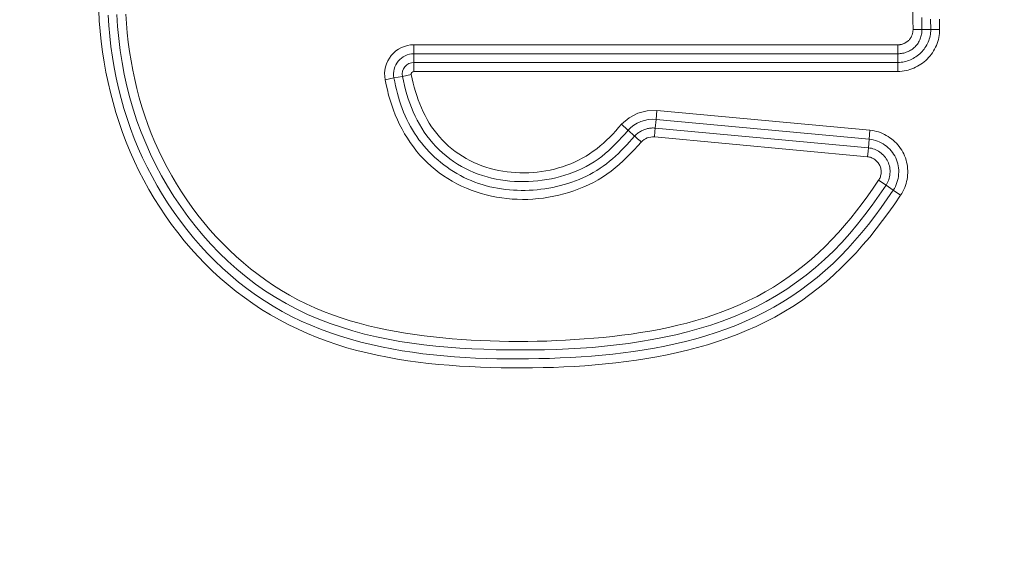
# Model space of a CAD drawing. Units: inches. Extents: x -203 to 206, y 0 to 226.
# Drawn here: x -144 to -141, y 59 to 60 of the extents above; entities that cross this region are included whole.
import ezdxf

# ---------------------------------------------------------------- set-up
doc = ezdxf.new("R2010")
doc.units = ezdxf.units.IN
doc.header["$MEASUREMENT"] = 0
doc.header["$PDMODE"] = 2
doc.header["$PDSIZE"] = 0.03
doc.layers.add('Unnamed [1]', color=7, linetype='Continuous', lineweight=0)
doc.styles.add('CK_TEXT_STYLE_0003', font='times.ttf', dxfattribs={"width": 0.75, "height": 4})
doc.styles.add('CK_TEXT_STYLE_0004', font='txt', dxfattribs={"width": 0.75, "height": 4})
doc.dimstyles.new('KEYCREATOR_DIMSTYLE', dxfattribs={"dimtxt": 4, "dimasz": 4, "dimexe": 1, "dimexo": 1, "dimgap": 1, "dimtad": 0, "dimtih": 1, "dimtoh": 1, "dimdec": 6, "dimzin": 4, "dimdsep": 46, "dimlunit": 5, "dimtxsty": 'CK_TEXT_STYLE_0003', "dimsah": 1, "dimcen": 0, "dimadec": 0, "dimazin": 0, "dimtfac": 1, "dimtdec": 6, "dimtofl": 0, "dimtmove": 0, "dimatfit": 3, "dimfxl": 1, "dimfrac": 2, "dimtolj": 1, "dimtzin": 0, "dimarcsym": 0})

# ---------------------------------------------------------------- blocks, each defined once
blk = doc.blocks.new('*D3')
at = {"layer": 'Defpoints', "color": 0}
for p in [(-164.1189, 99.6033), (-127.2728, 0), (-107.2667, 0)]:
    blk.add_point(p, dxfattribs=at)
at = {"layer": 'Unnamed [1]', "color": 18, "lineweight": -2, "true_color": 0x000000}
for p, q in [((-163.1189, 99.6033), (-106.2667, 99.6033)), ((-107.2667, 95.6033), (-107.2667, 54.669)), ((-107.2667, 4), (-107.2667, 42.1809)), ((-126.2728, 0), (-106.2667, 0))]:
    blk.add_line(p, q, dxfattribs=at)
at = {"layer": 'Unnamed [1]', "color": 18, "true_color": 0x000000}
for points in [[(-106.6001, 95.6033), (-107.9334, 95.6033), (-107.2667, 99.6033)], [(-107.9334, 4), (-106.6001, 4), (-107.2667, 0)]]:
    blk.add_solid(points, dxfattribs=at)
at = {"layer": 'Unnamed [1]', "color": 18, "lineweight": 0, "true_color": 0x000000, "insert": (-107.2667, 48.425), "char_height": 4, "attachment_point": 5, "line_spacing_factor": 0.96, "style": 'CK_TEXT_STYLE_0004'}
blk.add_mtext('\\A1;101"\\P{OAH}', dxfattribs=at)

msp = doc.modelspace()

# ---------------------------------------------------------------- linework, layer by layer
at = {"layer": 'Unnamed [1]', "color": 18, "linetype": 'Continuous', "lineweight": 0, "true_color": 0x000000}
for p, q in [((-141.672384, 60.1166405), (-141.696532, 60.1165728)), ((-141.6488204, 60.1167066), (-141.672384, 60.1166405)), ((-141.6246724, 60.1167744), (-141.6488204, 60.1167066)), ((-141.7373487, 60.0756415), (-143.0443197, 60.0756415)), ((-143.0443197, 60.0756415), (-143.0443197, 60.0604225)), ((-143.0443197, 60.0604225), (-143.0443197, 60.0514934)), ((-141.7373487, 60.0604225), (-141.7373487, 60.0756415)), ((-141.7373487, 60.0514934), (-141.7373487, 60.0604225)), ((-143.0443197, 60.0514934), (-143.0443197, 60.0279297)), ((-141.7373487, 60.0514934), (-143.0443197, 60.0514934)), ((-141.7373487, 60.0279297), (-141.7373487, 60.0514934)), ((-143.0443197, 60.0279297), (-143.0443197, 60.0037815)), ((-141.7373487, 60.0279297), (-143.0443197, 60.0279297)), ((-141.7373487, 60.0037816), (-141.7373487, 60.0279297)), ((-143.0983488, 59.9859841), (-143.1220556, 59.9813883)), ((-143.0983488, 59.9859841), (-143.0752103, 59.9904698)), ((-143.051509, 59.9950646), (-143.0752103, 59.9904698)), ((-141.7373487, 60.0037816), (-143.0443197, 60.0037815)), ((-142.3927084, 59.850747), (-142.3903547, 59.8741949)), ((-142.3903547, 59.8741949), (-142.388127, 59.8982387)), ((-141.8150467, 59.8208916), (-142.3903547, 59.8741949)), ((-141.8128189, 59.8449368), (-142.388127, 59.8982387)), ((-142.3935322, 59.841856), (-142.3927084, 59.850747)), ((-142.3927084, 59.850747), (-141.8172205, 59.7974284)), ((-142.4483429, 59.8291142), (-142.4659267, 59.8448096)), ((-142.3949362, 59.8267018), (-142.3935322, 59.841856)), ((-142.3949362, 59.8267018), (-141.8194483, 59.7733833)), ((-141.8150467, 59.8208916), (-141.8172205, 59.7974284)), ((-141.8128189, 59.8449368), (-141.8150467, 59.8208916)), ((-141.8172205, 59.7974284), (-141.8180442, 59.7885374)), ((-141.8180442, 59.7885374), (-141.8194483, 59.7733833)), ((-141.7694582, 59.6962607), (-141.7894397, 59.7098206)), ((-141.7499603, 59.6830289), (-141.7694582, 59.6962607)), ((-141.7299788, 59.669469), (-141.7499603, 59.6830289))]:
    msp.add_line(p, q, dxfattribs=at)
at = {"layer": 'Unnamed [1]', "color": 18, "linetype": 'Continuous', "lineweight": 0}
for points in [[(-143.8954211, 60.1685925), (-143.8937845, 60.1405741), (-143.8915104, 60.1126056), (-143.8885794, 60.0847), (-143.8849825, 60.0568736), (-143.8807104, 60.0291431), (-143.8757541, 60.0015247), (-143.8701045, 59.9740349), (-143.8637524, 59.9466903), (-143.8566886, 59.9195072), (-143.8489041, 59.8925022), (-143.8403898, 59.8656915), (-143.8311364, 59.8390918), (-143.821135, 59.8127195), (-143.8103763, 59.7865909), (-143.7988512, 59.7607226), (-143.7865935, 59.7351807), (-143.7736483, 59.7100325), (-143.760023, 59.6852964), (-143.7457251, 59.660991), (-143.7307622, 59.6371347), (-143.7151417, 59.6137458), (-143.6988713, 59.5908428), (-143.6819584, 59.5684442), (-143.6644105, 59.5465683), (-143.6462352, 59.5252336), (-143.62744, 59.5044586), (-143.6080323, 59.4842616), (-143.5880198, 59.4646611), (-143.56741, 59.4456755), (-143.5462049, 59.427334), (-143.5243877, 59.4097146), (-143.5019821, 59.3928348), (-143.4790183, 59.3767009), (-143.4555263, 59.3613194), (-143.4315363, 59.3466965), (-143.4070784, 59.3328386), (-143.3821827, 59.3197519), (-143.3568793, 59.3074429), (-143.3311983, 59.2959178), (-143.3051699, 59.2851831), (-143.2788242, 59.2752449), (-143.2521912, 59.2661098), (-143.2253011, 59.2577839), (-143.1981841, 59.2502736), (-143.1709012, 59.2435057), (-143.1434993, 59.2373832), (-143.1159866, 59.231877), (-143.0883713, 59.2269581), (-143.0606618, 59.2225975), (-143.0328664, 59.2187661), (-143.0049934, 59.2154349), (-142.977051, 59.2125747), (-142.9490475, 59.2101565), (-142.9209913, 59.2081513), (-142.8928906, 59.2065301), (-142.8647537, 59.2052637), (-142.8365888, 59.2043231), (-142.8084044, 59.2036793), (-142.7802086, 59.2033041), (-142.7520089, 59.2031916), (-142.7238117, 59.2033579), (-142.6956237, 59.2038201), (-142.6674514, 59.2045951), (-142.6393012, 59.2057001), (-142.6111798, 59.2071521), (-142.5830936, 59.2089683), (-142.5550491, 59.2111657), (-142.527053, 59.2137612), (-142.4991116, 59.2167721), (-142.4712316, 59.2202154), (-142.4434195, 59.2241082), (-142.4156817, 59.2284674), (-142.3880249, 59.2333102), (-142.3604582, 59.238657), (-142.3330016, 59.2445408), (-142.3056776, 59.2509983), (-142.2785089, 59.2580659), (-142.2515181, 59.2657802), (-142.2247277, 59.2741775), (-142.1981605, 59.2832945), (-142.1718405, 59.2931658), (-142.1458048, 59.3038112), (-142.1200969, 59.3152425), (-142.0947607, 59.3274715), (-142.0698399, 59.34051), (-142.0453783, 59.35437), (-142.0214195, 59.3690631), (-141.9980065, 59.3846002), (-141.9751643, 59.4009658), (-141.9528997, 59.4181184), (-141.9312188, 59.4360154), (-141.9101276, 59.4546141), (-141.8896323, 59.473872), (-141.8697389, 59.4937465), (-141.8504533, 59.5141948), (-141.8317666, 59.5351727), (-141.8136407, 59.5566322), (-141.7960345, 59.5785253), (-141.7789065, 59.6008037), (-141.7622154, 59.6234192), (-141.74592, 59.6463237), (-141.7299788, 59.669469)], [(-141.696532, 60.1165728), (-141.696709, 60.1420521), (-141.6971118, 60.1675663)], [(-143.8702867, 60.155926), (-143.8683636, 60.1274806), (-143.8657435, 60.0990804), (-143.862418, 60.0707495), (-143.8583781, 60.0425117), (-143.8536153, 60.0143908), (-143.8481209, 59.9864109), (-143.841886, 59.9585957), (-143.8349021, 59.9309693), (-143.8271604, 59.9035554), (-143.8186522, 59.876378), (-143.8093688, 59.8494611), (-143.7993015, 59.8228284), (-143.7884416, 59.7965039), (-143.7767805, 59.7705114), (-143.7643498, 59.7448594), (-143.7511925, 59.7195583), (-143.7373164, 59.6946353), (-143.7227294, 59.6701179), (-143.7074392, 59.6460333), (-143.6914539, 59.6224088), (-143.6747812, 59.5992717), (-143.6574291, 59.5766493), (-143.6394052, 59.5545689), (-143.6207176, 59.5330578), (-143.6013741, 59.5121433), (-143.5813826, 59.4918526), (-143.5607508, 59.4722132), (-143.5394867, 59.4532522), (-143.5176004, 59.4349979), (-143.4951116, 59.417482), (-143.472042, 59.4007369), (-143.4484136, 59.3847951), (-143.4242482, 59.3696894), (-143.3995678, 59.3554521), (-143.3743943, 59.3421159), (-143.3487534, 59.3297021), (-143.3226872, 59.3181884), (-143.2962415, 59.3075409), (-143.2694624, 59.297726), (-143.2423956, 59.2887103), (-143.2150872, 59.2804599), (-143.187583, 59.2729412), (-143.1599234, 59.2661214), (-143.1321258, 59.2599704), (-143.104202, 59.2544589), (-143.0761638, 59.2495575), (-143.048023, 59.2452369), (-143.0197915, 59.2414678), (-142.991481, 59.2382208), (-142.9631034, 59.2354667), (-142.9346704, 59.233176), (-142.906194, 59.2313195), (-142.8776858, 59.2298678), (-142.8491577, 59.2287917), (-142.8206215, 59.2280616), (-142.792089, 59.2276484), (-142.76357, 59.2275286), (-142.7350661, 59.2277022), (-142.706577, 59.2281751), (-142.6781021, 59.2289533), (-142.6496411, 59.2300425), (-142.6211935, 59.2314488), (-142.5927591, 59.233178), (-142.5643389, 59.2352411), (-142.5359405, 59.2376691), (-142.5075733, 59.2404979), (-142.4792463, 59.2437636), (-142.4509689, 59.2475022), (-142.4227501, 59.2517497), (-142.3945993, 59.2565421), (-142.3665297, 59.2619139), (-142.3385709, 59.2678929), (-142.3107564, 59.2745055), (-142.2831198, 59.2817781), (-142.2556947, 59.2897371), (-142.2285147, 59.2984088), (-142.2016133, 59.3078194), (-142.1750243, 59.3179955), (-142.1487811, 59.3289634), (-142.1229174, 59.3407493), (-142.0974668, 59.3533796), (-142.0724628, 59.3668808), (-142.047939, 59.3812791), (-142.023929, 59.3966009), (-142.000468, 59.412804), (-141.9775805, 59.4298074), (-141.955284, 59.44758), (-141.9335963, 59.4660904), (-141.912535, 59.4853073), (-141.8921176, 59.5051993), (-141.8723619, 59.5257352), (-141.8532735, 59.5468781), (-141.83481, 59.5685699), (-141.8169169, 59.5907466), (-141.7995398, 59.6133446), (-141.7826243, 59.6363002), (-141.7661159, 59.6595495), (-141.7499603, 59.6830289)], [(-143.846622, 60.1573315), (-143.8443757, 60.1248045), (-143.8413109, 60.0923654), (-143.8373665, 60.0600476), (-143.8324812, 60.0278844), (-143.8265937, 59.9959091), (-143.8196429, 59.9641549), (-143.8115815, 59.9326551), (-143.8024189, 59.9014414), (-143.7921785, 59.8705458), (-143.7808836, 59.84), (-143.7685577, 59.8098356), (-143.7552241, 59.7800845), (-143.7409047, 59.75078), (-143.7256151, 59.721962), (-143.7093693, 59.6936722), (-143.6921814, 59.665952), (-143.6740655, 59.638843), (-143.6550356, 59.6123868), (-143.6351057, 59.586625), (-143.61429, 59.5615991), (-143.5926023, 59.5373506), (-143.5700569, 59.5139211), (-143.5466678, 59.4913522), (-143.522449, 59.4696854), (-143.4974145, 59.4489623), (-143.4715785, 59.4292245), (-143.444955, 59.4105135), (-143.4175495, 59.3929682), (-143.3894037, 59.3766757), (-143.3605856, 59.3615999), (-143.3311632, 59.3477046), (-143.3012044, 59.3349538), (-143.2707773, 59.3233113), (-143.2399499, 59.3127409), (-143.2087901, 59.3032067), (-143.1773659, 59.2946723), (-143.1457369, 59.2870988), (-143.113929, 59.2804346), (-143.0819597, 59.2746256), (-143.0498463, 59.2696172), (-143.0176063, 59.2653551), (-142.9852572, 59.2617849), (-142.9528165, 59.2588522), (-142.9203015, 59.2565027), (-142.8877298, 59.254682), (-142.8551188, 59.2533357), (-142.8224858, 59.2524094), (-142.7898485, 59.2518488), (-142.7572222, 59.2516143), (-142.7246145, 59.2517258), (-142.6920311, 59.252218), (-142.6594774, 59.2531259), (-142.626959, 59.2544841), (-142.5944816, 59.2563274), (-142.5620507, 59.2586905), (-142.5296719, 59.2616083), (-142.4973508, 59.2651155), (-142.4650929, 59.2692469), (-142.4329039, 59.2740372), (-142.4007893, 59.2795212), (-142.368763, 59.2857358), (-142.336872, 59.2927266), (-142.3051716, 59.3005411), (-142.2737172, 59.309227), (-142.242564, 59.3188319), (-142.2117673, 59.3294035), (-142.1813825, 59.3409894), (-142.1514649, 59.3536373), (-142.1220697, 59.3673948), (-142.0932524, 59.3823095), (-142.0650681, 59.3984292), (-142.0375723, 59.4158013), (-142.0108111, 59.4343607), (-141.984815, 59.45398), (-141.9596156, 59.4746131), (-141.9352446, 59.4962144), (-141.9117335, 59.5187379), (-141.8891139, 59.5421379), (-141.8673971, 59.5663587), (-141.8465119, 59.5913055), (-141.826367, 59.6168738), (-141.8068707, 59.6429588), (-141.7879316, 59.669456), (-141.7694582, 59.6962607)], [(-143.8224431, 60.1585655), (-143.8207052, 60.1331153), (-143.8184066, 60.1077117), (-143.815538, 60.082372), (-143.81209, 60.0571139), (-143.8080533, 60.0319548), (-143.8034186, 60.0069122), (-143.7981765, 59.9820036), (-143.7923176, 59.9572464), (-143.7858327, 59.9326583), (-143.7787123, 59.9082565), (-143.7709471, 59.8840587), (-143.7625277, 59.8600824), (-143.7534449, 59.8363449), (-143.7436892, 59.8128639), (-143.7332514, 59.7896568), (-143.7221552, 59.7667341), (-143.710436, 59.7441091), (-143.6981014, 59.7218033), (-143.6851589, 59.6998382), (-143.6716162, 59.6782352), (-143.6574808, 59.6570158), (-143.6427605, 59.6362014), (-143.6274627, 59.6158136), (-143.6115952, 59.5958739), (-143.5951655, 59.5764036), (-143.5781812, 59.5574243), (-143.56065, 59.5389575), (-143.5425794, 59.5210245), (-143.5239771, 59.503647), (-143.5048507, 59.4868464), (-143.4852095, 59.4706447), (-143.4650702, 59.4550665), (-143.4444509, 59.4401369), (-143.4233701, 59.4258812), (-143.401846, 59.4123245), (-143.379897, 59.3994919), (-143.3575413, 59.3874085), (-143.3347975, 59.3760985), (-143.3116898, 59.3655617), (-143.288248, 59.3557734), (-143.2645021, 59.3467079), (-143.2404822, 59.3383396), (-143.2162183, 59.3306429), (-143.1917405, 59.323592), (-143.1670787, 59.3171614), (-143.142263, 59.3113253), (-143.1173235, 59.3060582), (-143.0922902, 59.3013342), (-143.0671915, 59.2971248), (-143.0420166, 59.293341), (-143.016763, 59.2899425), (-142.9914406, 59.2869181), (-142.9660596, 59.2842564), (-142.94063, 59.281946), (-142.9151619, 59.2799755), (-142.8896654, 59.2783337), (-142.8641504, 59.277009), (-142.8386271, 59.2759902), (-142.8131055, 59.2752658), (-142.7875958, 59.2748246), (-142.7621059, 59.2746573), (-142.7366365, 59.2747635), (-142.7111862, 59.2751449), (-142.6857534, 59.2758032), (-142.6603368, 59.2767403), (-142.6349349, 59.2779579), (-142.6095463, 59.2794577), (-142.5841696, 59.2812414), (-142.5588034, 59.2833108), (-142.5334462, 59.2856676), (-142.5080966, 59.2883136), (-142.4827539, 59.2912756), (-142.4574308, 59.2946278), (-142.4321499, 59.2983972), (-142.4069343, 59.302608), (-142.381807, 59.3072844), (-142.3567908, 59.3124507), (-142.3319087, 59.3181312), (-142.3071837, 59.3243501), (-142.2826387, 59.3311317), (-142.2582967, 59.3385003), (-142.2341807, 59.3464801), (-142.2103135, 59.3550954), (-142.1867182, 59.3643705), (-142.1634177, 59.3743295), (-142.140435, 59.3849969), (-142.1177929, 59.3963968), (-142.0955145, 59.4085535), (-142.0736227, 59.4214913), (-142.0521405, 59.4352344), (-142.031102, 59.4497393), (-142.010537, 59.4649261), (-141.9904619, 59.4807651), (-141.9708932, 59.4972264), (-141.9518474, 59.5142803), (-141.9333411, 59.531897), (-141.9153906, 59.5500465), (-141.8980112, 59.5686988), (-141.8811886, 59.5878167), (-141.8648787, 59.6073562), (-141.8490365, 59.6272727), (-141.8336166, 59.6475218), (-141.818574, 59.6680592), (-141.8038635, 59.6888402), (-141.7894397, 59.7098206)], [(-141.672384, 60.1166405), (-141.6726299, 60.149193)], [(-141.6488204, 60.1167066), (-141.6490272, 60.1452126)], [(-141.6246724, 60.1167744), (-141.6248729, 60.1448895)], [(-141.7373487, 60.0037816), (-141.7318434, 60.003928), (-141.7263605, 60.0043631), (-141.720911, 60.0050807), (-141.7155062, 60.0060744), (-141.7101571, 60.0073381), (-141.7048749, 60.0088654), (-141.6996708, 60.0106501), (-141.6945558, 60.012686), (-141.6895412, 60.0149668), (-141.684638, 60.0174863), (-141.6798575, 60.0202381), (-141.6752107, 60.023216), (-141.6707088, 60.0264138), (-141.666363, 60.0298253), (-141.6621844, 60.0334441), (-141.6581841, 60.037264), (-141.6543726, 60.0412778), (-141.6507576, 60.0454745), (-141.6473459, 60.0498424), (-141.6441446, 60.0543693), (-141.6411607, 60.0590435), (-141.6384011, 60.0638531), (-141.6358727, 60.068786), (-141.6335825, 60.0738306), (-141.6315375, 60.0789748), (-141.6297447, 60.0842067), (-141.6282109, 60.0895144), (-141.6269432, 60.0948862), (-141.6259486, 60.1003099), (-141.6252339, 60.1057738), (-141.6248062, 60.1112659), (-141.6246724, 60.1167744)], [(-141.6488204, 60.1167066), (-141.6489275, 60.1123876), (-141.6492691, 60.1080827), (-141.6498392, 60.103801), (-141.6506319, 60.0995514), (-141.6516412, 60.0953433), (-141.6528612, 60.0911855), (-141.6542858, 60.0870872), (-141.6559092, 60.0830575), (-141.6577253, 60.0791055), (-141.6597282, 60.0752401), (-141.6619119, 60.0714706), (-141.6642706, 60.067806), (-141.6667981, 60.0642553), (-141.6694886, 60.0608277), (-141.6723361, 60.0575322), (-141.6753346, 60.0543779), (-141.6784777, 60.0513733), (-141.6817576, 60.0485242), (-141.6851658, 60.045836), (-141.6886941, 60.0433139), (-141.6923339, 60.0409632), (-141.696077, 60.0387892), (-141.699915, 60.0367972), (-141.7038396, 60.0349925), (-141.7078423, 60.0333803), (-141.7119149, 60.0319659), (-141.716049, 60.0307546), (-141.7202361, 60.0297517), (-141.724468, 60.0289625), (-141.7287363, 60.0283923), (-141.7330327, 60.0280462), (-141.7373487, 60.0279297)], [(-141.7373487, 60.0514934), (-141.7341455, 60.0515741), (-141.7309456, 60.0518145), (-141.7277569, 60.0522118), (-141.7245876, 60.0527634), (-141.7214457, 60.0534666), (-141.7183392, 60.0543187), (-141.7152763, 60.0553169), (-141.7122651, 60.0564587), (-141.7093135, 60.0577414), (-141.7064297, 60.0591621), (-141.7036217, 60.0607184), (-141.7008977, 60.0624073), (-141.6982656, 60.0642264), (-141.6957335, 60.0661728), (-141.6933096, 60.068244), (-141.6910019, 60.0704371), (-141.6888174, 60.0727488), (-141.6867593, 60.0751723), (-141.6848296, 60.0777001), (-141.6830304, 60.0803247), (-141.6813639, 60.0830387), (-141.6798321, 60.0858344), (-141.6784371, 60.0887045), (-141.677181, 60.0916413), (-141.6760659, 60.0946374), (-141.6750939, 60.0976854), (-141.6742671, 60.1007776), (-141.6735876, 60.1039066), (-141.6730574, 60.1070649), (-141.6726787, 60.110245), (-141.6724535, 60.1134394), (-141.672384, 60.1166405)], [(-141.7373487, 60.0756415), (-141.7357401, 60.0756732), (-141.7341368, 60.0757677), (-141.7325407, 60.0759242), (-141.730954, 60.0761421), (-141.7293787, 60.0764204), (-141.7278169, 60.0767585), (-141.7262707, 60.0771556), (-141.7247421, 60.0776109), (-141.7232331, 60.0781237), (-141.721746, 60.0786931), (-141.7202826, 60.0793185), (-141.7188452, 60.079999), (-141.7174357, 60.080734), (-141.7160562, 60.0815225), (-141.7147089, 60.0823639), (-141.7133956, 60.0832575), (-141.7121187, 60.0842023), (-141.71088, 60.0851977), (-141.7096816, 60.0862429), (-141.7085258, 60.0873371), (-141.7074144, 60.0884796), (-141.7063495, 60.0896696), (-141.7053333, 60.0909063), (-141.7043678, 60.0921889), (-141.7034551, 60.0935168), (-141.7025969, 60.0948886), (-141.7017937, 60.0963007), (-141.7010458, 60.0977492), (-141.7003534, 60.0992299), (-141.6997167, 60.1007389), (-141.6991358, 60.102272), (-141.6986111, 60.1038253), (-141.6981427, 60.1053947), (-141.6977309, 60.1069761), (-141.6973758, 60.1085655), (-141.6970783, 60.1101595), (-141.6968415, 60.1117573), (-141.696669, 60.1133589), (-141.6965646, 60.1149641), (-141.696532, 60.1165728)], [(-142.4303526, 59.8130061), (-142.4398762, 59.8025184), (-142.4495341, 59.7921295), (-142.4593542, 59.7818866), (-142.4693643, 59.7718369), (-142.4795923, 59.7620277), (-142.4900658, 59.7525062), (-142.5008129, 59.7433196), (-142.5118611, 59.7345152), (-142.5232385, 59.7261401), (-142.5349727, 59.7182417), (-142.5470917, 59.7108671), (-142.5596231, 59.7040635), (-142.5724676, 59.6977852), (-142.5854975, 59.6919569), (-142.5986982, 59.6865813), (-142.612055, 59.6816613), (-142.6255535, 59.6771996), (-142.6391789, 59.6731991), (-142.6529167, 59.6696625), (-142.6667524, 59.6665927), (-142.6806713, 59.6639926), (-142.6946588, 59.6618648), (-142.7087003, 59.6602122), (-142.7227813, 59.6590376), (-142.7368871, 59.6583439), (-142.7510031, 59.6581338), (-142.7651149, 59.6584101), (-142.7792076, 59.6591757), (-142.7932669, 59.6604334), (-142.807278, 59.6621859), (-142.8212264, 59.664436), (-142.8350975, 59.6671867), (-142.848875, 59.6704398), (-142.862536, 59.6741941), (-142.876056, 59.6784475), (-142.8894102, 59.6831979), (-142.9025741, 59.6884431), (-142.9155231, 59.6941811), (-142.9282325, 59.7004097), (-142.9406779, 59.7071269), (-142.9528346, 59.7143305), (-142.964678, 59.7220184), (-142.9761834, 59.7301886), (-142.9873264, 59.7388389), (-142.9980852, 59.7479637), (-143.0084499, 59.7575431), (-143.0184138, 59.7675538), (-143.0279697, 59.7779724), (-143.0371108, 59.7887755), (-143.0458302, 59.7999397), (-143.054121, 59.8114418), (-143.0619762, 59.8232583), (-143.0693889, 59.8353658), (-143.0763522, 59.8477409), (-143.0828592, 59.8603604), (-143.0889029, 59.8732008), (-143.0944809, 59.8862394), (-143.0996089, 59.8994558), (-143.104307, 59.9128305), (-143.1085955, 59.9263436), (-143.1124944, 59.9399757), (-143.116024, 59.9537069), (-143.1192043, 59.9675177), (-143.1220556, 59.9813883)], [(-142.4483429, 59.8291142), (-142.4554231, 59.8211416), (-142.4625717, 59.8132163), (-142.4698065, 59.8053638), (-142.4771451, 59.7976095), (-142.4846053, 59.789979), (-142.4922049, 59.7824978), (-142.4999615, 59.7751913), (-142.5078928, 59.7680851), (-142.5160166, 59.7612047), (-142.5243506, 59.7545756), (-142.5329075, 59.7482199), (-142.5416799, 59.7421467), (-142.5506552, 59.7363615), (-142.5598211, 59.73087), (-142.569165, 59.7256778), (-142.5786745, 59.7207906), (-142.5883371, 59.716214), (-142.5981403, 59.7119536), (-142.6080718, 59.7080151), (-142.6181189, 59.7044042), (-142.6282647, 59.7010914), (-142.6384952, 59.6980448), (-142.6488031, 59.6952656), (-142.6591808, 59.6927551), (-142.669621, 59.6905145), (-142.6801163, 59.6885452), (-142.6906591, 59.6868485), (-142.7012421, 59.6854256), (-142.7118579, 59.6842778), (-142.7224989, 59.6834064), (-142.7331578, 59.6828127), (-142.7438271, 59.6824979), (-142.7544993, 59.6824635), (-142.7651672, 59.6827106), (-142.7758231, 59.6832405), (-142.7864598, 59.6840545), (-142.7970696, 59.685154), (-142.8076453, 59.6865401), (-142.8181794, 59.6882143), (-142.8286644, 59.6901777), (-142.8390836, 59.6924588), (-142.8494189, 59.6950815), (-142.859661, 59.6980405), (-142.8698006, 59.7013302), (-142.8798282, 59.7049452), (-142.8897347, 59.70888), (-142.8995105, 59.7131292), (-142.9091464, 59.7176872), (-142.9186331, 59.7225488), (-142.9279611, 59.7277083), (-142.9371212, 59.7331604), (-142.9461039, 59.7388995), (-142.9549, 59.7449203), (-142.9635001, 59.7512172), (-142.9718948, 59.7577848), (-142.9800748, 59.7646177), (-142.9880308, 59.7717104), (-142.9957534, 59.7790574), (-143.0032332, 59.7866533), (-143.010461, 59.7944927), (-143.0174284, 59.8025689), (-143.0241308, 59.8108715), (-143.0305648, 59.8193888), (-143.0367269, 59.8281091), (-143.0426137, 59.8370208), (-143.0482216, 59.8461124), (-143.0535471, 59.855372), (-143.0585868, 59.8647881), (-143.0633371, 59.8743491), (-143.0677947, 59.8840434), (-143.0719587, 59.8938594), (-143.0758401, 59.9037868), (-143.0794525, 59.9138152), (-143.0828093, 59.9239345), (-143.0859244, 59.9341344), (-143.0888112, 59.9444047), (-143.0914835, 59.954735), (-143.0939547, 59.9651152), (-143.0962386, 59.975535), (-143.0983488, 59.9859841)], [(-143.0752103, 59.9904698), (-143.0726943, 59.9782105), (-143.0698955, 59.9659941), (-143.0667995, 59.9538401), (-143.0633917, 59.9417677), (-143.0596578, 59.9297962), (-143.0555831, 59.9179451), (-143.0511533, 59.9062336), (-143.0463539, 59.8946811), (-143.0411704, 59.8833069), (-143.0355883, 59.8721304), (-143.0295931, 59.8611709), (-143.0231704, 59.8504477), (-143.0163106, 59.8399802), (-143.0090239, 59.8297876), (-143.0013252, 59.8198893), (-142.9932296, 59.8103046), (-142.9847522, 59.8010526), (-142.9759079, 59.7921528), (-142.9667118, 59.7836244), (-142.957179, 59.7754866), (-142.9473245, 59.7677589), (-142.9371632, 59.7604604), (-142.9267103, 59.7536104), (-142.9159808, 59.7472283), (-142.9049906, 59.7413291), (-142.893759, 59.7359113), (-142.8823064, 59.7309689), (-142.870653, 59.7264963), (-142.8588191, 59.7224876), (-142.8468249, 59.7189369), (-142.8346907, 59.7158385), (-142.8224368, 59.7131865), (-142.8100834, 59.7109752), (-142.7976508, 59.7091988), (-142.7851592, 59.7078514), (-142.772629, 59.7069272), (-142.7600804, 59.7064204), (-142.7475336, 59.7063252), (-142.7350089, 59.7066359), (-142.7225266, 59.7073465), (-142.7100761, 59.708451), (-142.6976467, 59.7099498), (-142.6852586, 59.7118464), (-142.6729319, 59.7141446), (-142.6606868, 59.7168479), (-142.6485434, 59.71996), (-142.636522, 59.7234847), (-142.6246426, 59.7274254), (-142.6129255, 59.731786), (-142.6013907, 59.7365701), (-142.5900584, 59.7417813), (-142.5789489, 59.7474232), (-142.5680822, 59.7534996), (-142.5574785, 59.7600141), (-142.547158, 59.7669703), (-142.5371407, 59.7743719), (-142.5274384, 59.7822124), (-142.5180279, 59.790444), (-142.5088778, 59.799009), (-142.4999564, 59.8078495), (-142.4912322, 59.8169077), (-142.4826735, 59.8261257), (-142.4742489, 59.8354456), (-142.4659267, 59.8448096)], [(-143.051509, 59.9950646), (-143.0491488, 59.9836228), (-143.0465027, 59.9722114), (-143.0435634, 59.9608504), (-143.0403234, 59.9495601), (-143.0367755, 59.9383605), (-143.0329123, 59.9272718), (-143.0287263, 59.9163142), (-143.0242103, 59.9055077), (-143.0193567, 59.8948725), (-143.0141584, 59.8844288), (-143.0086078, 59.8741966), (-143.0026977, 59.8641961), (-142.9964206, 59.8544475), (-142.9897692, 59.8449709), (-142.9827361, 59.8357864), (-142.9753139, 59.8269142), (-142.9674998, 59.8183725), (-142.9593088, 59.8101722), (-142.9507604, 59.8023224), (-142.9418741, 59.794832), (-142.9326694, 59.7877101), (-142.9231659, 59.7809658), (-142.9133831, 59.774608), (-142.9033405, 59.7686457), (-142.8930577, 59.763088), (-142.8825541, 59.757944), (-142.8718493, 59.7532225), (-142.8609627, 59.7489328), (-142.849914, 59.7450837), (-142.8387226, 59.7416843), (-142.8274081, 59.7387437), (-142.8159899, 59.7362708), (-142.8044833, 59.734226), (-142.7929009, 59.7325644), (-142.7812588, 59.7312874), (-142.7695728, 59.730396), (-142.7578589, 59.7298914), (-142.7461332, 59.729775), (-142.7344116, 59.7300479), (-142.72271, 59.7307112), (-142.7110444, 59.7317663), (-142.6994307, 59.7332143), (-142.687885, 59.7350565), (-142.6764231, 59.737294), (-142.6650611, 59.739928), (-142.6538149, 59.7429598), (-142.6427004, 59.7463906), (-142.6317337, 59.7502216), (-142.6209298, 59.7544533), (-142.6103001, 59.7590835), (-142.5998552, 59.7641095), (-142.5896056, 59.7695285), (-142.5795619, 59.7753375), (-142.5697346, 59.7815338), (-142.5601342, 59.7881146), (-142.5507712, 59.7950771), (-142.5416529, 59.8024119), (-142.5327726, 59.8100845), (-142.5241202, 59.8180536), (-142.5156857, 59.8262781), (-142.5074592, 59.8347169), (-142.4994305, 59.8433289), (-142.4915896, 59.8520729), (-142.4839265, 59.8609077)], [(-142.4483429, 59.8291142), (-142.4465749, 59.830986), (-142.444733, 59.8327836), (-142.4428207, 59.8345056), (-142.4408417, 59.8361504), (-142.4387993, 59.8377169), (-142.4366973, 59.8392035), (-142.4345391, 59.840609), (-142.4323283, 59.8419319), (-142.4300685, 59.8431709), (-142.4277633, 59.8443246), (-142.4254161, 59.8453916), (-142.4230306, 59.8463705), (-142.4206103, 59.84726), (-142.4181588, 59.8480586), (-142.4156796, 59.8487651), (-142.4131763, 59.849378), (-142.4106524, 59.8498959), (-142.4081115, 59.8503175), (-142.4055572, 59.8506414), (-142.402993, 59.8508662), (-142.4004224, 59.8509905), (-142.3978491, 59.851013), (-142.3952766, 59.8509323), (-142.3927084, 59.850747)], [(-141.8150467, 59.8208916), (-141.8093825, 59.8201639), (-141.8037837, 59.8190449), (-141.7982701, 59.8175493), (-141.7928614, 59.8156917), (-141.7875774, 59.8134867), (-141.7824379, 59.810949), (-141.7774626, 59.8080933), (-141.7726712, 59.804934), (-141.7680836, 59.801486), (-141.7637195, 59.7977637), (-141.7595986, 59.7937819), (-141.7557407, 59.7895552), (-141.7521656, 59.7850982), (-141.7488931, 59.7804255), (-141.7459428, 59.7755519), (-141.7433346, 59.7704918), (-141.7410847, 59.7652617), (-141.7391955, 59.7598846), (-141.7376658, 59.7543853), (-141.7364943, 59.7487884), (-141.73568, 59.7431188), (-141.7352217, 59.7374012), (-141.7351182, 59.7316603), (-141.7353684, 59.7259209), (-141.735971, 59.7202078), (-141.7369249, 59.7145456), (-141.7382289, 59.7089591), (-141.739882, 59.7034732), (-141.7418828, 59.6981124), (-141.7442302, 59.6929016), (-141.7469231, 59.6878655), (-141.7499603, 59.6830289)], [(-141.7299788, 59.669469), (-141.7268472, 59.6743725), (-141.7239929, 59.6794364), (-141.7214172, 59.6846457), (-141.7191215, 59.6899851), (-141.717107, 59.6954396), (-141.715375, 59.7009942), (-141.7139269, 59.7066337), (-141.712764, 59.7123432), (-141.7118875, 59.7181075), (-141.7112988, 59.7239115), (-141.7109992, 59.7297402), (-141.7109899, 59.7355784), (-141.7112724, 59.7414112), (-141.7118479, 59.7472234), (-141.7127176, 59.7529999), (-141.713883, 59.7587257), (-141.7153453, 59.7643857), (-141.7171058, 59.7699649), (-141.7191659, 59.775448), (-141.7215268, 59.7808202), (-141.7241801, 59.7860532), (-141.7271083, 59.7911235), (-141.7302992, 59.7960226), (-141.7337403, 59.8007421), (-141.7374196, 59.8052736), (-141.7413246, 59.8096085), (-141.7454431, 59.8137385), (-141.7497628, 59.8176551), (-141.7542713, 59.8213499), (-141.7589565, 59.8248144), (-141.7638061, 59.8280402), (-141.7688076, 59.8310188), (-141.7739489, 59.8337418), (-141.7792177, 59.8362008), (-141.7846016, 59.8383873), (-141.7900885, 59.8402928), (-141.7956659, 59.841909), (-141.8013216, 59.8432273), (-141.8070434, 59.8442394), (-141.8128189, 59.8449368)], [(-141.7694582, 59.6962607), (-141.7672246, 59.699817), (-141.7652463, 59.7035156), (-141.7635239, 59.707339), (-141.7620578, 59.7112692), (-141.7608487, 59.7152888), (-141.7598969, 59.7193799), (-141.7592031, 59.723525), (-141.7587678, 59.7277062), (-141.7585914, 59.731906), (-141.7586745, 59.7361065), (-141.7590176, 59.7402902), (-141.7596212, 59.7444394), (-141.7604859, 59.7485363), (-141.7616122, 59.7525632), (-141.7630005, 59.7565026), (-141.7646515, 59.7603366), (-141.7665631, 59.7640487), (-141.7687238, 59.7676267), (-141.7711194, 59.7710595), (-141.7737357, 59.774336), (-141.7765588, 59.7774452), (-141.7795745, 59.7803759), (-141.7827687, 59.7831171), (-141.7861272, 59.7856576), (-141.789636, 59.7879864), (-141.793281, 59.7900924), (-141.7970481, 59.7919645), (-141.8009231, 59.7935916), (-141.8048919, 59.7949627), (-141.8089405, 59.7960665), (-141.8130548, 59.7968921), (-141.8172205, 59.7974284)], [(-141.7894397, 59.7098206), (-141.7880384, 59.7120535), (-141.7868005, 59.7143744), (-141.7857257, 59.7167725), (-141.784814, 59.7192368), (-141.7840654, 59.7217564), (-141.7834797, 59.7243204), (-141.7830569, 59.726918), (-141.7827968, 59.7295381), (-141.7826995, 59.73217), (-141.7827647, 59.7348026), (-141.7829924, 59.7374251), (-141.7833826, 59.7400266), (-141.7839351, 59.7425961), (-141.7846498, 59.7451228), (-141.7855267, 59.7475957), (-141.7865657, 59.7500039), (-141.7877653, 59.7523372), (-141.7891184, 59.7545878), (-141.7906165, 59.7567484), (-141.7922513, 59.7588119), (-141.7940143, 59.7607711), (-141.795897, 59.7626187), (-141.7978909, 59.7643478), (-141.7999877, 59.7659509), (-141.8021788, 59.767421), (-141.8044558, 59.7687509), (-141.8068103, 59.7699334), (-141.8092337, 59.7709613), (-141.8117177, 59.7718274), (-141.8142537, 59.7725246), (-141.8168334, 59.7730456), (-141.8194483, 59.7733833)]]:
    msp.add_lwpolyline(points, dxfattribs=at)
at = {"layer": 'Unnamed [1]', "color": 18, "linetype": 'Continuous', "lineweight": 0, "true_color": 0x000000}
for points in [[(-142.388127, 59.8982387), (-142.4146865, 59.8976006), (-142.4397412, 59.89109), (-142.462932, 59.8788003), (-142.4839265, 59.8609077)], [(-142.4303526, 59.8130061), (-142.4337968, 59.8161235), (-142.4371251, 59.8191267), (-142.4402221, 59.8219114), (-142.4429803, 59.8243811), (-142.445304, 59.8264499), (-142.4471124, 59.828046), (-142.4483429, 59.8291142)]]:
    msp.add_lwpolyline(points, dxfattribs=at)
at = {"layer": 'Unnamed [1]', "color": 18, "linetype": 'Continuous', "lineweight": 0, "true_color": 0x000000, "extrusion": (0, 0, -1)}
msp.add_lwpolyline([(142.4659267, 59.8448096), (142.4671606, 59.8458565), (142.4689733, 59.8474388), (142.4713013, 59.849501), (142.474063, 59.851971), (142.4771615, 59.8547619), (142.4804882, 59.8577761), (142.4839265, 59.8609077)], dxfattribs=at)
at = {"layer": 'Unnamed [1]', "color": 18, "linetype": 'Continuous', "lineweight": 0, "true_color": 0x000000}
for centre, radius, start, end in [((-143.0439846, 59.996182), 0.0794603, 90.2416408, 190.7297597), ((-143.0440622, 59.996246), 0.055248, 90.2670158, 190.7044168), ((-143.043931, 59.9961425), 0.0317895, 90.7006291, 190.2791934), ((-143.0440439, 59.9962308), 0.0075557, 92.0920256, 188.879254), ((-142.3986995, 59.7837867), 0.0907928, 84.7265231, 137.7695292), ((-142.3989312, 59.7843921), 0.0424979, 84.6060015, 137.6773814)]:
    msp.add_arc(centre, radius, start, end, dxfattribs=at)

# ---------------------------------------------------------------- dimensions: what is measured, and where the dimension line sits
at = {"layer": 'Unnamed [1]', "color": 18, "lineweight": 0, "true_color": 0x000000}
dim = msp.add_linear_dim(base=(-107.2667389, 0.0000338), p1=(-164.1189218, 99.6032724), p2=(-127.272816, 0.0000338), angle=90, text='101"\\P{OAH}', dimstyle='KEYCREATOR_DIMSTYLE', override={"dimtxsty": 'CK_TEXT_STYLE_0004'}, dxfattribs=at)
dim.commit()
dim.dimension.update_dxf_attribs({"geometry": '*D3', "text_midpoint": (-107.2667389, 48.4249916), "dimtype": 160, "text_rotation": 360})

doc.saveas('drawing.dxf')
